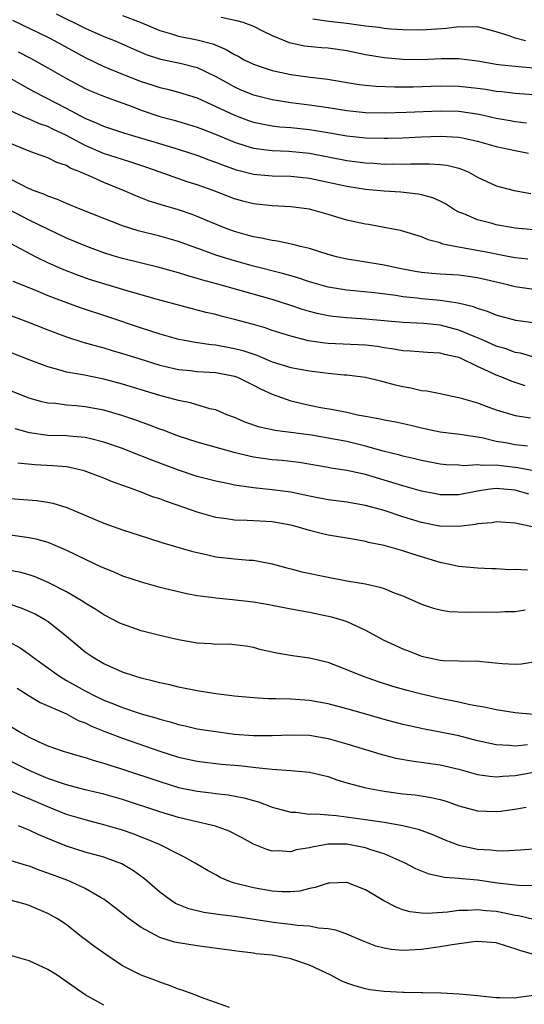
# Model space of a CAD drawing. Units: inches. Extents: x 2589000 to 2592000, y 1542000 to 1545000.
# Drawn here: x 2589092 to 2589146, y 1542766 to 1542871 of the extents above; entities that cross this region are included whole.
import ezdxf

# ---------------------------------------------------------------- set-up
doc = ezdxf.new("R2010")
doc.units = ezdxf.units.IN
doc.header["$MEASUREMENT"] = 0
doc.layers.add('LD25891542_2ft', color=9, linetype='Continuous')

msp = doc.modelspace()

# ---------------------------------------------------------------- linework, layer by layer
at = {"layer": 'LD25891542_2ft'}
for points, elevation in [([(2589091.23, 1542871.23), (2589095, 1542869.4), (2589095.77, 1542869), (2589099, 1542867.22), (2589101, 1542866.28), (2589103, 1542865.45), (2589105, 1542864.65), (2589106.26, 1542864.26), (2589107, 1542864.01), (2589107.83, 1542863.83), (2589109, 1542863.53), (2589111, 1542862.91), (2589113, 1542862), (2589115, 1542861.05), (2589116.49, 1542860.49), (2589117, 1542860.32), (2589118.08, 1542860.08), (2589119, 1542859.92), (2589119.82, 1542859.82), (2589121, 1542859.73), (2589123, 1542859.54), (2589125.18, 1542859.18), (2589127, 1542858.86), (2589129, 1542858.64), (2589131, 1542858.58), (2589131.42, 1542858.58), (2589133, 1542858.63), (2589135, 1542858.74), (2589137, 1542858.81), (2589139, 1542858.71), (2589139.38, 1542858.62), (2589141, 1542858.28), (2589143, 1542857.69), (2589145, 1542857.26), (2589146.45, 1542857)], 8630), ([(2589095.91, 1542871.91), (2589099, 1542870.37), (2589101, 1542869.49), (2589102.2, 1542869), (2589104.15, 1542868.15), (2589105.55, 1542867.55), (2589107.07, 1542867.07), (2589109, 1542866.67), (2589109.46, 1542866.54), (2589111, 1542866.16), (2589113, 1542865.21), (2589114.4, 1542864.4), (2589115, 1542864.08), (2589115.75, 1542863.75), (2589117, 1542863.23), (2589119, 1542862.73), (2589121, 1542862.42), (2589123, 1542862.16), (2589125, 1542861.87), (2589127, 1542861.55), (2589129, 1542861.34), (2589131, 1542861.3), (2589133.38, 1542861.38), (2589137, 1542861.52), (2589139, 1542861.47), (2589141.16, 1542861.16), (2589143, 1542860.74), (2589144.48, 1542860.48), (2589145, 1542860.37), (2589146.23, 1542860.23)], 8628), ([(2589103, 1542871.73), (2589104.9, 1542871), (2589107, 1542870.11), (2589108.23, 1542869.77), (2589109, 1542869.52), (2589111, 1542869.13), (2589112.68, 1542868.68), (2589114.1, 1542868.1), (2589115, 1542867.54), (2589115.37, 1542867.37), (2589116.02, 1542867), (2589117, 1542866.51), (2589117.72, 1542866.28), (2589119, 1542865.83), (2589121, 1542865.4), (2589122.83, 1542865.17), (2589124.93, 1542864.93), (2589128.34, 1542864.34), (2589129, 1542864.26), (2589130.15, 1542864.15), (2589132.09, 1542864.09), (2589134.11, 1542864.11), (2589137, 1542864.21), (2589139, 1542864.18), (2589141, 1542863.95), (2589141.83, 1542863.83), (2589143, 1542863.63), (2589143.58, 1542863.58), (2589145, 1542863.41), (2589147, 1542863.28)], 8626), ([(2589113.56, 1542871.56), (2589115.21, 1542871.21), (2589115.89, 1542871), (2589117, 1542870.59), (2589118.04, 1542870.04), (2589119, 1542869.59), (2589120.42, 1542869), (2589120.84, 1542868.84), (2589121, 1542868.8), (2589122.48, 1542868.48), (2589124.29, 1542868.29), (2589125, 1542868.25), (2589127, 1542867.97), (2589129, 1542867.55), (2589131, 1542867.22), (2589133, 1542867.05), (2589135, 1542867.02), (2589137.12, 1542867.12), (2589139, 1542867.13), (2589141, 1542866.87), (2589143, 1542866.51), (2589143.54, 1542866.46), (2589145, 1542866.29), (2589145.75, 1542866.25), (2589147, 1542866.13)], 8624), ([(2589146.11, 1542869), (2589145, 1542869.31), (2589144.49, 1542869.51), (2589143, 1542869.98), (2589142.2, 1542870.2), (2589141, 1542870.5), (2589139.53, 1542870.47), (2589139, 1542870.51), (2589137.68, 1542870.32), (2589135, 1542870.15), (2589133, 1542870.2), (2589131.73, 1542870.27), (2589131, 1542870.34), (2589130.43, 1542870.43), (2589129, 1542870.57), (2589127, 1542870.86), (2589125.08, 1542871.08), (2589123.35, 1542871.35)], 8622), ([(2589091.84, 1542867.84), (2589093.16, 1542867.16), (2589095, 1542866.14), (2589097, 1542864.97), (2589099, 1542863.91), (2589099.63, 1542863.63), (2589101.06, 1542863.06), (2589102.52, 1542862.52), (2589104.02, 1542861.98), (2589105, 1542861.6), (2589107, 1542860.93), (2589108.53, 1542860.53), (2589110.07, 1542860.07), (2589111, 1542859.78), (2589111.55, 1542859.55), (2589113.01, 1542858.99), (2589115, 1542858.17), (2589116.21, 1542857.79), (2589117, 1542857.52), (2589118.69, 1542857.31), (2589119, 1542857.26), (2589120.8, 1542857.2), (2589123, 1542857), (2589127, 1542856.21), (2589129, 1542855.95), (2589129.91, 1542855.91), (2589131, 1542855.83), (2589131.84, 1542855.84), (2589133, 1542855.81), (2589133.84, 1542855.84), (2589135, 1542855.84), (2589135.86, 1542855.86), (2589137, 1542855.79), (2589137.71, 1542855.71), (2589139, 1542855.39), (2589139.29, 1542855.29), (2589139.97, 1542855), (2589141, 1542854.44), (2589141.97, 1542853.97), (2589143, 1542853.51), (2589144.9, 1542853), (2589146.69, 1542852.69)], 8632), ([(2589147, 1542848.79), (2589145, 1542848.98), (2589143, 1542849.33), (2589142.54, 1542849.46), (2589141, 1542849.84), (2589139.51, 1542850.49), (2589139, 1542850.68), (2589138.43, 1542851), (2589137.56, 1542851.56), (2589137, 1542851.86), (2589136.22, 1542852.22), (2589135, 1542852.54), (2589134.62, 1542852.62), (2589132.8, 1542852.8), (2589131, 1542852.92), (2589129, 1542853.11), (2589127, 1542853.41), (2589123, 1542854.28), (2589121, 1542854.49), (2589119, 1542854.52), (2589117, 1542854.7), (2589115.19, 1542855.19), (2589113.72, 1542855.72), (2589113, 1542856), (2589112.26, 1542856.26), (2589111, 1542856.73), (2589110.21, 1542857), (2589109, 1542857.39), (2589107, 1542858), (2589103.14, 1542859.14), (2589101, 1542859.84), (2589100.22, 1542860.22), (2589099, 1542860.69), (2589097, 1542861.76), (2589093.55, 1542863.55), (2589092.26, 1542864.26), (2589091, 1542864.98)], 8634), ([(2589146.37, 1542845.63), (2589145, 1542845.79), (2589144.04, 1542845.95), (2589143, 1542846.17), (2589142.32, 1542846.32), (2589138.55, 1542847), (2589137.26, 1542847.26), (2589137, 1542847.38), (2589135.72, 1542847.72), (2589135, 1542848.05), (2589132.73, 1542848.73), (2589131, 1542849.05), (2589129.34, 1542849.34), (2589129, 1542849.38), (2589127, 1542849.83), (2589125, 1542850.44), (2589123, 1542851), (2589121, 1542851.24), (2589119, 1542851.35), (2589117, 1542851.57), (2589115.87, 1542851.87), (2589115, 1542852.11), (2589112.69, 1542853), (2589111, 1542853.59), (2589109.93, 1542853.93), (2589106.93, 1542855), (2589105.5, 1542855.5), (2589104, 1542856), (2589103, 1542856.3), (2589100.96, 1542856.96), (2589099, 1542857.81), (2589097, 1542858.89), (2589095.55, 1542859.55), (2589095, 1542859.83), (2589094.12, 1542860.12), (2589093, 1542860.63), (2589092.73, 1542860.73), (2589091, 1542861.54)], 8636), ([(2589147, 1542842.39), (2589145, 1542842.69), (2589143.76, 1542843), (2589141, 1542843.64), (2589139, 1542843.92), (2589137, 1542844.03), (2589136.11, 1542844.11), (2589135, 1542844.22), (2589134.33, 1542844.33), (2589132.65, 1542844.65), (2589131, 1542844.99), (2589128.6, 1542845.4), (2589127, 1542845.64), (2589125.91, 1542845.91), (2589125, 1542846.15), (2589123, 1542846.77), (2589122.05, 1542847), (2589121.22, 1542847.22), (2589119.57, 1542847.57), (2589119, 1542847.63), (2589117.89, 1542847.89), (2589117, 1542848.03), (2589116.25, 1542848.25), (2589115, 1542848.59), (2589113.93, 1542849), (2589112.35, 1542849.65), (2589111, 1542850.23), (2589110.44, 1542850.44), (2589109, 1542850.91), (2589107.38, 1542851.38), (2589105.87, 1542851.87), (2589104.42, 1542852.42), (2589103.12, 1542853), (2589101, 1542853.85), (2589099.44, 1542854.56), (2589099, 1542854.74), (2589098.45, 1542855), (2589097.4, 1542855.4), (2589097, 1542855.66), (2589095.99, 1542855.99), (2589095, 1542856.5), (2589093.6, 1542857), (2589093, 1542857.19), (2589091, 1542858.04)], 8638), ([(2589147.2, 1542838.8), (2589145.09, 1542839.09), (2589143, 1542839.65), (2589142.05, 1542840.05), (2589141, 1542840.35), (2589140.55, 1542840.55), (2589138.92, 1542840.92), (2589137, 1542841.22), (2589135, 1542841.41), (2589134.52, 1542841.48), (2589133, 1542841.63), (2589132.24, 1542841.76), (2589129.97, 1542842.03), (2589127, 1542842.31), (2589125, 1542842.64), (2589123, 1542843.21), (2589121.67, 1542843.67), (2589121, 1542843.85), (2589120.12, 1542844.12), (2589117, 1542844.9), (2589115, 1542845.46), (2589113, 1542846.09), (2589111.28, 1542846.72), (2589110.86, 1542846.86), (2589109, 1542847.53), (2589107, 1542848.1), (2589104.69, 1542848.69), (2589103, 1542849.22), (2589098.47, 1542851), (2589097, 1542851.6), (2589096.04, 1542852.04), (2589095, 1542852.39), (2589094.59, 1542852.59), (2589093.45, 1542853), (2589093.14, 1542853.14), (2589093, 1542853.19), (2589091, 1542854.2)], 8640), ([(2589147, 1542835.17), (2589145.57, 1542835.57), (2589145, 1542835.67), (2589144.04, 1542836.04), (2589143, 1542836.34), (2589141.51, 1542837), (2589141.17, 1542837.17), (2589140.64, 1542837.36), (2589139, 1542838.06), (2589137, 1542838.58), (2589135.24, 1542838.76), (2589133, 1542838.88), (2589129, 1542839.23), (2589127, 1542839.36), (2589125.51, 1542839.51), (2589125, 1542839.59), (2589123.84, 1542839.84), (2589123, 1542840.06), (2589122.27, 1542840.27), (2589121, 1542840.7), (2589119, 1542841.33), (2589113.06, 1542843), (2589111.44, 1542843.44), (2589111, 1542843.58), (2589109.88, 1542843.88), (2589109, 1542844.17), (2589106.78, 1542844.78), (2589103, 1542845.72), (2589102.01, 1542846.01), (2589101, 1542846.34), (2589099.19, 1542847), (2589097, 1542847.91), (2589095, 1542848.84), (2589093, 1542849.83), (2589090.91, 1542850.91)], 8642), ([(2589146.1, 1542832.1), (2589144.58, 1542832.58), (2589143.59, 1542833), (2589143, 1542833.22), (2589142.56, 1542833.44), (2589141, 1542834.14), (2589139.25, 1542835), (2589139, 1542835.11), (2589137.44, 1542835.44), (2589137, 1542835.58), (2589135.64, 1542835.64), (2589133.8, 1542835.8), (2589133, 1542835.83), (2589132.03, 1542836.03), (2589131, 1542836.17), (2589130.29, 1542836.29), (2589129, 1542836.44), (2589125, 1542836.62), (2589124.65, 1542836.65), (2589122.91, 1542836.91), (2589121, 1542837.39), (2589119, 1542838.02), (2589118.28, 1542838.28), (2589117, 1542838.65), (2589115, 1542839.2), (2589113.55, 1542839.55), (2589113, 1542839.71), (2589111.94, 1542839.94), (2589111, 1542840.2), (2589110.35, 1542840.35), (2589107, 1542841.26), (2589103.84, 1542842.16), (2589101, 1542843.01), (2589099.48, 1542843.48), (2589098, 1542844), (2589096.56, 1542844.56), (2589095, 1542845.25), (2589093.82, 1542845.82), (2589091, 1542847.32)], 8644), ([(2589091.28, 1542843.28), (2589093.68, 1542842.32), (2589095, 1542841.77), (2589097, 1542841), (2589098.47, 1542840.47), (2589101.49, 1542839.49), (2589105, 1542838.3), (2589107, 1542837.65), (2589109, 1542837.09), (2589109.46, 1542837), (2589110.76, 1542836.76), (2589112.5, 1542836.5), (2589113, 1542836.46), (2589115, 1542836.1), (2589115.86, 1542835.86), (2589117.36, 1542835.36), (2589119, 1542834.67), (2589121, 1542834.05), (2589123, 1542833.68), (2589125, 1542833.45), (2589126.72, 1542833.28), (2589127, 1542833.27), (2589129, 1542833.02), (2589130.61, 1542832.61), (2589131, 1542832.53), (2589132.19, 1542832.19), (2589133, 1542832), (2589133.86, 1542831.86), (2589135, 1542831.6), (2589135.55, 1542831.55), (2589137, 1542831.26), (2589138.14, 1542831), (2589139, 1542830.83), (2589141, 1542830.26), (2589141.91, 1542829.91), (2589143, 1542829.52), (2589145, 1542828.92), (2589146.67, 1542828.67)], 8646), ([(2589089, 1542840.35), (2589092.64, 1542839), (2589095, 1542838.08), (2589097, 1542837.35), (2589098.77, 1542836.77), (2589100.32, 1542836.32), (2589101, 1542836.16), (2589101.88, 1542835.88), (2589103, 1542835.56), (2589104.74, 1542835), (2589107, 1542834.3), (2589109, 1542833.84), (2589110.28, 1542833.72), (2589111, 1542833.63), (2589113, 1542833.5), (2589115, 1542833.12), (2589115.3, 1542833), (2589116.43, 1542832.43), (2589117, 1542832.16), (2589117.75, 1542831.75), (2589119, 1542831.2), (2589121, 1542830.49), (2589123, 1542830.02), (2589124.22, 1542829.78), (2589125.55, 1542829.55), (2589127, 1542829.26), (2589128.16, 1542829), (2589129, 1542828.84), (2589130.57, 1542828.57), (2589131, 1542828.45), (2589132.23, 1542828.23), (2589133.86, 1542827.86), (2589135, 1542827.59), (2589137, 1542827.18), (2589139.08, 1542826.92), (2589141.46, 1542826.54), (2589143, 1542826.17), (2589143.99, 1542826.01), (2589145, 1542825.81), (2589146.32, 1542825.68)], 8648), ([(2589147.02, 1542822.98), (2589145.31, 1542823.31), (2589143.51, 1542823.51), (2589143, 1542823.58), (2589141.56, 1542823.56), (2589141, 1542823.64), (2589139.54, 1542823.54), (2589139, 1542823.58), (2589137.64, 1542823.64), (2589137, 1542823.7), (2589135, 1542824.08), (2589134.27, 1542824.27), (2589133, 1542824.56), (2589132.66, 1542824.66), (2589130.9, 1542825.1), (2589129, 1542825.63), (2589127, 1542826.12), (2589125, 1542826.5), (2589123.21, 1542826.79), (2589121, 1542827.1), (2589119.31, 1542827.31), (2589119, 1542827.39), (2589117.66, 1542827.66), (2589116.18, 1542828.18), (2589115, 1542828.69), (2589114.17, 1542829), (2589113, 1542829.51), (2589112.36, 1542829.64), (2589110.28, 1542830.28), (2589109, 1542830.5), (2589107, 1542831.05), (2589103, 1542832.26), (2589101, 1542832.79), (2589098.74, 1542833.26), (2589097, 1542833.56), (2589096.19, 1542833.81), (2589095, 1542834.11), (2589093, 1542834.86), (2589087, 1542837.24)], 8650), ([(2589146.49, 1542820.49), (2589145, 1542820.93), (2589143, 1542821.11), (2589142.08, 1542821), (2589141, 1542820.83), (2589139, 1542820.43), (2589137, 1542820.41), (2589136.51, 1542820.51), (2589135, 1542820.81), (2589133, 1542821.38), (2589131, 1542822), (2589129, 1542822.59), (2589127, 1542823.03), (2589125.28, 1542823.28), (2589125, 1542823.34), (2589121.89, 1542823.89), (2589120.09, 1542824.09), (2589119, 1542824.18), (2589117, 1542824.46), (2589116.55, 1542824.55), (2589114.95, 1542824.95), (2589111, 1542826.06), (2589109, 1542826.71), (2589107.34, 1542827.34), (2589107, 1542827.45), (2589105.89, 1542827.89), (2589104.42, 1542828.42), (2589102.92, 1542828.92), (2589101, 1542829.47), (2589099, 1542829.85), (2589098.06, 1542829.94), (2589097, 1542830.01), (2589095.82, 1542830.18), (2589095, 1542830.24), (2589094.37, 1542830.37), (2589093, 1542830.78), (2589091, 1542831.57)], 8652), ([(2589147, 1542816.96), (2589145, 1542817.4), (2589143, 1542817.53), (2589142.57, 1542817.43), (2589141, 1542817.31), (2589140.75, 1542817.25), (2589139, 1542817.04), (2589137, 1542817.05), (2589136.93, 1542817.07), (2589135, 1542817.46), (2589133, 1542818.07), (2589131, 1542818.73), (2589129, 1542819.28), (2589127, 1542819.62), (2589125, 1542819.88), (2589123, 1542820.28), (2589121, 1542820.71), (2589119, 1542820.97), (2589117, 1542821.17), (2589116.78, 1542821.22), (2589115, 1542821.47), (2589114.4, 1542821.6), (2589113, 1542821.87), (2589111, 1542822.39), (2589109, 1542823.06), (2589106.14, 1542824.14), (2589103.98, 1542825), (2589103, 1542825.37), (2589101, 1542826.07), (2589099.6, 1542826.4), (2589099, 1542826.56), (2589097.3, 1542826.7), (2589097, 1542826.74), (2589095, 1542826.78), (2589093.04, 1542827.04), (2589091.5, 1542827.5)], 8654), ([(2589146.35, 1542812.35), (2589145, 1542812.44), (2589144.41, 1542812.41), (2589143, 1542812.49), (2589142.5, 1542812.5), (2589141, 1542812.58), (2589139, 1542812.74), (2589137.85, 1542813), (2589137, 1542813.16), (2589134.06, 1542814.07), (2589133, 1542814.43), (2589131, 1542815), (2589129.33, 1542815.33), (2589129, 1542815.43), (2589127.66, 1542815.66), (2589127, 1542815.78), (2589125, 1542816.12), (2589124.27, 1542816.27), (2589123, 1542816.59), (2589121.7, 1542817), (2589121, 1542817.18), (2589119, 1542817.52), (2589117, 1542817.62), (2589116.33, 1542817.67), (2589115, 1542817.71), (2589114.14, 1542817.86), (2589113, 1542818.01), (2589111, 1542818.57), (2589109.78, 1542819), (2589107.7, 1542819.7), (2589107, 1542819.98), (2589106.22, 1542820.22), (2589105, 1542820.72), (2589104.79, 1542820.79), (2589104.25, 1542821), (2589101.84, 1542821.84), (2589101, 1542822.2), (2589098.9, 1542823), (2589097.35, 1542823.35), (2589097, 1542823.4), (2589095.54, 1542823.54), (2589093.62, 1542823.62), (2589091.8, 1542823.8)], 8656), ([(2589091, 1542820.02), (2589093.8, 1542819.8), (2589095, 1542819.64), (2589095.53, 1542819.53), (2589097.05, 1542819.05), (2589101, 1542817.39), (2589103, 1542816.67), (2589105.77, 1542815.77), (2589107.3, 1542815.3), (2589110.38, 1542814.38), (2589111, 1542814.23), (2589111.98, 1542814.02), (2589113, 1542813.79), (2589115, 1542813.56), (2589116.57, 1542813.43), (2589117, 1542813.42), (2589117.37, 1542813.37), (2589119, 1542813.05), (2589120.59, 1542812.59), (2589121, 1542812.49), (2589122.18, 1542812.18), (2589125, 1542811.59), (2589127, 1542811.22), (2589129, 1542810.88), (2589130.54, 1542810.54), (2589131, 1542810.38), (2589132.06, 1542809.94), (2589133, 1542809.6), (2589135, 1542808.73), (2589136.28, 1542808.28), (2589137, 1542808.11), (2589137.94, 1542807.94), (2589139.86, 1542807.86), (2589141.89, 1542807.89), (2589143, 1542807.86), (2589143.92, 1542807.92), (2589145, 1542807.95), (2589146.1, 1542808.1)], 8658), ([(2589091, 1542816.14), (2589092.01, 1542816.01), (2589093, 1542815.85), (2589093.71, 1542815.71), (2589095, 1542815.34), (2589095.26, 1542815.26), (2589097, 1542814.5), (2589099, 1542813.52), (2589100.73, 1542812.73), (2589101, 1542812.59), (2589102.13, 1542812.13), (2589103, 1542811.76), (2589105, 1542811.1), (2589107, 1542810.55), (2589109.87, 1542809.87), (2589111, 1542809.66), (2589112.54, 1542809.46), (2589113, 1542809.38), (2589114.77, 1542809.23), (2589117, 1542808.97), (2589118.67, 1542808.67), (2589121, 1542808.21), (2589123, 1542807.87), (2589125.37, 1542807.37), (2589126.58, 1542807), (2589127, 1542806.85), (2589129, 1542805.93), (2589130.9, 1542804.9), (2589133, 1542803.92), (2589133.67, 1542803.67), (2589135, 1542803.15), (2589135.66, 1542803), (2589137, 1542802.74), (2589137.3, 1542802.7), (2589139, 1542802.65), (2589139.39, 1542802.61), (2589141, 1542802.64), (2589141.42, 1542802.58), (2589143.62, 1542802.38), (2589145, 1542802.29), (2589145.68, 1542802.32), (2589147.39, 1542802.61)], 8660), ([(2589147, 1542796.92), (2589145, 1542797.08), (2589143, 1542797.4), (2589141.7, 1542797.7), (2589141, 1542797.81), (2589140.01, 1542797.99), (2589139, 1542798.23), (2589137, 1542798.63), (2589135, 1542799.07), (2589133.47, 1542799.47), (2589131.92, 1542799.92), (2589130.41, 1542800.41), (2589128.69, 1542801), (2589127, 1542801.7), (2589125, 1542802.46), (2589123, 1542802.94), (2589121.19, 1542803.19), (2589119.47, 1542803.47), (2589119, 1542803.59), (2589117.83, 1542803.83), (2589117, 1542804.09), (2589116.21, 1542804.22), (2589115, 1542804.38), (2589114.43, 1542804.43), (2589113, 1542804.41), (2589112.48, 1542804.48), (2589111, 1542804.56), (2589109, 1542804.91), (2589107, 1542805.36), (2589105, 1542805.88), (2589103, 1542806.56), (2589102.7, 1542806.7), (2589101, 1542807.58), (2589100.16, 1542808.16), (2589099, 1542808.84), (2589098.75, 1542809), (2589097, 1542810.02), (2589095.04, 1542811.04), (2589093.65, 1542811.65), (2589093, 1542811.86), (2589092.11, 1542812.11), (2589090.44, 1542812.44)], 8662), ([(2589146.35, 1542793.65), (2589145, 1542793.53), (2589144.4, 1542793.6), (2589143, 1542793.66), (2589141, 1542794.09), (2589139, 1542794.62), (2589137, 1542795.03), (2589135.32, 1542795.32), (2589133.68, 1542795.68), (2589133, 1542795.84), (2589131, 1542796.37), (2589128.77, 1542797), (2589127, 1542797.52), (2589125, 1542798.06), (2589123, 1542798.42), (2589121, 1542798.56), (2589119.4, 1542798.6), (2589118.6, 1542798.6), (2589117, 1542798.69), (2589115, 1542798.87), (2589113, 1542799.11), (2589111, 1542799.44), (2589109, 1542799.84), (2589108.07, 1542800.07), (2589107, 1542800.3), (2589106.45, 1542800.45), (2589105, 1542800.8), (2589104.31, 1542801), (2589103, 1542801.44), (2589102.22, 1542801.78), (2589101, 1542802.33), (2589099.85, 1542803), (2589099, 1542803.58), (2589097, 1542805.25), (2589095, 1542806.85), (2589094.77, 1542807), (2589093.64, 1542807.64), (2589093, 1542807.95), (2589092.25, 1542808.25), (2589091, 1542808.67)], 8664), ([(2589090.74, 1542804.74), (2589092.04, 1542804.04), (2589093, 1542803.37), (2589093.46, 1542803), (2589096.25, 1542801), (2589096.71, 1542800.71), (2589097, 1542800.56), (2589099, 1542799.44), (2589099.29, 1542799.29), (2589099.84, 1542799), (2589101, 1542798.45), (2589102.05, 1542798.05), (2589103, 1542797.67), (2589105, 1542796.99), (2589106.55, 1542796.55), (2589107, 1542796.39), (2589108.11, 1542796.11), (2589109, 1542795.83), (2589109.7, 1542795.7), (2589111, 1542795.39), (2589113, 1542795.07), (2589113.48, 1542795), (2589115, 1542794.82), (2589117, 1542794.66), (2589119, 1542794.66), (2589121, 1542794.74), (2589123, 1542794.68), (2589125, 1542794.33), (2589127, 1542793.76), (2589130.66, 1542792.66), (2589132.25, 1542792.25), (2589133.93, 1542791.93), (2589137, 1542791.51), (2589139, 1542791.05), (2589141, 1542790.48), (2589142.29, 1542790.29), (2589143, 1542790.24), (2589143.69, 1542790.31), (2589145, 1542790.39), (2589147, 1542790.72)], 8666), ([(2589091.72, 1542799.72), (2589093, 1542798.92), (2589094.2, 1542798.2), (2589097, 1542796.97), (2589098.27, 1542796.27), (2589099, 1542796), (2589099.67, 1542795.66), (2589101.1, 1542795.1), (2589103, 1542794.37), (2589107, 1542792.97), (2589109, 1542792.35), (2589111, 1542791.91), (2589111.8, 1542791.8), (2589113.6, 1542791.6), (2589115.45, 1542791.45), (2589117, 1542791.26), (2589117.25, 1542791.25), (2589119, 1542791.04), (2589121, 1542790.93), (2589123, 1542790.74), (2589125, 1542790.26), (2589125.92, 1542789.92), (2589127, 1542789.6), (2589129.04, 1542789.04), (2589131, 1542788.69), (2589133, 1542788.43), (2589134.3, 1542788.3), (2589136.04, 1542788.04), (2589137, 1542787.8), (2589137.62, 1542787.62), (2589139, 1542787.14), (2589141, 1542786.6), (2589143, 1542786.53), (2589143.43, 1542786.57), (2589145.19, 1542786.81), (2589146.21, 1542787)], 8668), ([(2589091, 1542795.67), (2589092.06, 1542795), (2589093, 1542794.47), (2589093.99, 1542794.01), (2589095, 1542793.57), (2589096.66, 1542793), (2589098.46, 1542792.46), (2589099, 1542792.32), (2589099.98, 1542791.98), (2589101, 1542791.7), (2589101.52, 1542791.52), (2589103, 1542791.04), (2589107, 1542789.72), (2589109, 1542789.11), (2589111, 1542788.69), (2589112.53, 1542788.53), (2589113, 1542788.45), (2589114.32, 1542788.32), (2589116, 1542788), (2589117, 1542787.69), (2589117.55, 1542787.55), (2589119, 1542787), (2589121, 1542786.46), (2589121.55, 1542786.45), (2589123, 1542786.25), (2589123.72, 1542786.28), (2589125, 1542786.15), (2589125.9, 1542786.1), (2589129, 1542785.68), (2589131, 1542785.38), (2589133, 1542785.04), (2589134.63, 1542784.63), (2589136.09, 1542784.09), (2589137.49, 1542783.49), (2589139, 1542782.93), (2589141, 1542782.51), (2589142.42, 1542782.42), (2589143, 1542782.34), (2589143.68, 1542782.32), (2589145.59, 1542782.41), (2589147.42, 1542782.58)], 8670), ([(2589147.44, 1542778.56), (2589145.39, 1542778.61), (2589143.13, 1542778.87), (2589141, 1542779.17), (2589139.3, 1542779.3), (2589139, 1542779.35), (2589137.45, 1542779.45), (2589137, 1542779.56), (2589135.8, 1542779.8), (2589134.38, 1542780.38), (2589133.23, 1542781), (2589131, 1542781.98), (2589129.58, 1542782.42), (2589129, 1542782.64), (2589127.02, 1542783.02), (2589125, 1542783.02), (2589123.28, 1542782.72), (2589123, 1542782.64), (2589121.59, 1542782.41), (2589121, 1542782.22), (2589119.69, 1542782.31), (2589119, 1542782.28), (2589118.44, 1542782.44), (2589117.02, 1542783.02), (2589115.74, 1542783.74), (2589114.41, 1542784.41), (2589112.94, 1542784.94), (2589110.49, 1542785.51), (2589109, 1542785.88), (2589107, 1542786.48), (2589103, 1542787.8), (2589101, 1542788.38), (2589099, 1542788.86), (2589097, 1542789.37), (2589096.46, 1542789.54), (2589095, 1542790.05), (2589094.35, 1542790.35), (2589093, 1542790.91), (2589091, 1542791.9)], 8672), ([(2589147.03, 1542774.97), (2589145.37, 1542775.37), (2589145, 1542775.41), (2589143.69, 1542775.69), (2589143, 1542775.82), (2589141.9, 1542775.9), (2589141, 1542776.01), (2589139.94, 1542775.94), (2589139, 1542775.93), (2589137.76, 1542775.76), (2589135.62, 1542775.62), (2589135, 1542775.64), (2589133.78, 1542775.78), (2589133, 1542776), (2589132.27, 1542776.27), (2589130.96, 1542776.96), (2589129, 1542778.15), (2589127, 1542778.94), (2589125.14, 1542778.86), (2589125, 1542778.86), (2589123.62, 1542778.38), (2589123, 1542778.28), (2589121.99, 1542778.01), (2589121, 1542777.92), (2589120.09, 1542777.91), (2589119, 1542777.98), (2589117, 1542778.34), (2589115, 1542778.86), (2589114.55, 1542779), (2589113.45, 1542779.45), (2589113, 1542779.73), (2589112.16, 1542780.16), (2589110.78, 1542781), (2589109.65, 1542781.65), (2589109, 1542781.94), (2589106.95, 1542783), (2589105.58, 1542783.58), (2589105, 1542783.79), (2589104.13, 1542784.13), (2589103, 1542784.52), (2589101, 1542785.11), (2589099, 1542785.62), (2589097, 1542786.22), (2589095, 1542787.02), (2589093, 1542787.89), (2589092.19, 1542788.19), (2589091, 1542788.73)], 8674), ([(2589147, 1542771.2), (2589145.61, 1542771.61), (2589145, 1542771.83), (2589144.09, 1542772.1), (2589143, 1542772.45), (2589141, 1542772.6), (2589140.57, 1542772.57), (2589138.27, 1542772.27), (2589137, 1542772.05), (2589135, 1542771.77), (2589133.67, 1542771.67), (2589133, 1542771.66), (2589131.74, 1542771.74), (2589131, 1542771.89), (2589130.12, 1542772.12), (2589128.69, 1542772.69), (2589127, 1542773.41), (2589125.82, 1542773.82), (2589125, 1542773.97), (2589123.97, 1542774.03), (2589123, 1542774.24), (2589121.69, 1542774.31), (2589121, 1542774.42), (2589119.39, 1542774.61), (2589115, 1542775.28), (2589113.47, 1542775.47), (2589113, 1542775.55), (2589111.71, 1542775.71), (2589110.09, 1542776.09), (2589108.68, 1542776.68), (2589108.2, 1542777), (2589107, 1542777.9), (2589105.34, 1542779.33), (2589104.16, 1542780.16), (2589102.92, 1542780.92), (2589101.47, 1542781.47), (2589101, 1542781.63), (2589099, 1542782.18), (2589097, 1542782.82), (2589095.44, 1542783.44), (2589094.04, 1542784.04), (2589093, 1542784.54), (2589092.66, 1542784.66), (2589091.86, 1542785)], 8676), ([(2589147, 1542766.83), (2589145.37, 1542766.63), (2589145, 1542766.55), (2589143.41, 1542766.59), (2589143, 1542766.59), (2589142.62, 1542766.62), (2589141, 1542766.81), (2589139.02, 1542766.98), (2589137.09, 1542767.09), (2589135.13, 1542767.13), (2589135, 1542767.11), (2589133.15, 1542767.15), (2589133, 1542767.14), (2589131, 1542767.24), (2589129.45, 1542767.45), (2589129, 1542767.53), (2589127.85, 1542767.85), (2589127, 1542768.15), (2589126.41, 1542768.41), (2589125.31, 1542769), (2589123, 1542770.07), (2589121, 1542770.75), (2589119.77, 1542771), (2589119, 1542771.13), (2589117.3, 1542771.3), (2589117, 1542771.36), (2589115.53, 1542771.53), (2589115, 1542771.62), (2589112.02, 1542772.02), (2589111, 1542772.13), (2589109, 1542772.45), (2589108.55, 1542772.55), (2589107, 1542773.04), (2589105, 1542774.1), (2589103.75, 1542775), (2589102.22, 1542776.22), (2589101.19, 1542777), (2589101, 1542777.13), (2589100.72, 1542777.28), (2589099, 1542778.29), (2589097.46, 1542779), (2589097.14, 1542779.14), (2589095, 1542779.94), (2589094.2, 1542780.2), (2589093, 1542780.68), (2589092.74, 1542780.74), (2589090.61, 1542781.39)], 8678), ([(2589114.46, 1542765.54), (2589111.35, 1542766.65), (2589110.86, 1542766.86), (2589110.44, 1542767), (2589109.4, 1542767.4), (2589109, 1542767.52), (2589107.94, 1542767.94), (2589107, 1542768.24), (2589106.46, 1542768.46), (2589105, 1542769), (2589103, 1542770.02), (2589101.22, 1542771.22), (2589100.05, 1542772.05), (2589099, 1542772.84), (2589098.77, 1542773), (2589097, 1542774.38), (2589096.1, 1542775), (2589095.39, 1542775.39), (2589095, 1542775.62), (2589093, 1542776.47), (2589092.6, 1542776.6), (2589091.12, 1542777)], 8680), ([(2589101, 1542765.8), (2589099, 1542766.89), (2589096.02, 1542769), (2589095, 1542769.63), (2589093, 1542770.54), (2589091, 1542771.1)], 8682)]:
    msp.add_lwpolyline(points, dxfattribs=dict(at, elevation=elevation))

doc.saveas('drawing.dxf')
